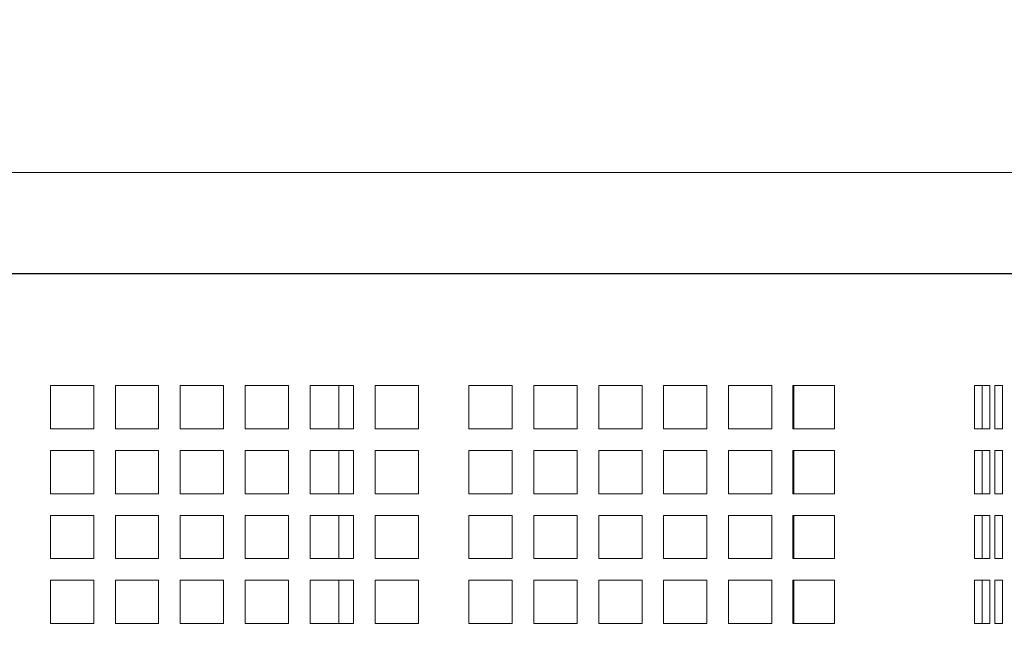
# Model space of a CAD drawing. Units: inches. Extents: x 0.1 to 8.5, y 0.3 to 10.8.
# Drawn here: x 3.3 to 3.6, y 7.1 to 7.3 of the extents above; entities that cross this region are included whole.
import ezdxf

# ---------------------------------------------------------------- set-up
doc = ezdxf.new("R2010")
doc.units = ezdxf.units.IN
doc.header["$MEASUREMENT"] = 0
doc.layers.add('FORMAT', color=7, linetype='Continuous')
doc.styles.add('SLDTEXTSTYLE0', font='TXT', dxfattribs={"width": 0.605})
doc.dimstyles.new('SLDDIMSTYLE1', dxfattribs={"dimtxt": 0.09100341796875, "dimasz": 0.125, "dimexe": 0, "dimexo": 0.0625, "dimgap": 0.0227508544921875, "dimtad": 0, "dimtih": 1, "dimtoh": 1, "dimdec": 3, "dimlfac": 24, "dimrnd": 1e-09, "dimzin": 12, "dimdsep": 46, "dimlunit": 5, "dimtxsty": 'SLDTEXTSTYLE0', "dimsah": 1, "dimcen": 0, "dimadec": 0, "dimazin": 3, "dimtfac": 1, "dimtdec": 3, "dimtofl": 0, "dimtmove": 0, "dimatfit": 3, "dimfxl": 0, "dimfrac": 2, "dimtolj": 1, "dimtzin": 12, "dimarcsym": 0})

# ---------------------------------------------------------------- blocks, each defined once
blk = doc.blocks.new('_D_2')
at = {"layer": 'FORMAT'}
for p, q in [((2.907533445201943, 7.298686017866357), (3.422431341345578, 7.582748011995647)), ((3.422431341345578, 7.582748011995647), (3.616651587967963, 7.582748011995647))]:
    blk.add_line(p, q, dxfattribs=at)
blk.add_solid([(2.907533445201943, 7.298686017866357), (3.0320777865116, 7.331705247835328), (3.001887049901536, 7.38642973433764)], dxfattribs=at)
at = {"layer": 'FORMAT', "char_height": 0.09374999999999999, "attachment_point": 1, "style": 'SLDTEXTSTYLE0'}
for s, insert in [('%%c', (3.616651587967964, 7.627903667236295)), ('42"', (3.75123492324979, 7.627903667236295))]:
    blk.add_mtext(s, dxfattribs=dict(at, insert=insert))

msp = doc.modelspace()

# ---------------------------------------------------------------- linework, layer by layer
at = {"color": 7, "linetype": 'Continuous', "lineweight": 18}
for p, q in [((3.541135219756225, 7.245948911825503), (3.103635171571893, 7.245948911825503)), ((3.69921072698781, 7.245769491675958), (3.623239640167843, 7.245924174333496)), ((3.103635171571893, 7.209490590772917), (3.541135219756225, 7.209490590772917)), ((3.541135219756225, 7.209349034630408), (3.104349821093978, 7.209349034630408)), ((3.623202485041507, 7.209349034630408), (3.541135219756225, 7.209349034630408)), ((3.623165427691819, 7.209465902169233), (3.699136416735137, 7.209311243955859)), ((3.680571368977931, 7.209349034630408), (3.623202485041507, 7.209349034630408)), ((3.282039910625123, 7.168984463147605), (3.297664912345993, 7.168984463147605)), ((3.282039910625123, 7.153359461426735), (3.282039910625123, 7.168984463147605)), ((3.297664912345993, 7.168984463147605), (3.297664912345993, 7.153359461426735)), ((3.305477364318103, 7.168984463147605), (3.321102366038972, 7.168984463147605)), ((3.305477364318103, 7.153359461426735), (3.305477364318103, 7.168984463147605)), ((3.321102366038972, 7.168984463147605), (3.321102366038972, 7.153359461426735)), ((3.328914915787731, 7.168984463147605), (3.344539917508599, 7.168984463147605)), ((3.328914915787731, 7.153359461426735), (3.328914915787731, 7.168984463147605)), ((3.344539917508599, 7.168984463147605), (3.344539917508599, 7.153359461426735)), ((3.35235236948071, 7.168984463147605), (3.367977371201579, 7.168984463147605)), ((3.35235236948071, 7.153359461426735), (3.35235236948071, 7.168984463147605)), ((3.367977371201579, 7.168984463147605), (3.367977371201579, 7.153359461426735)), ((3.375789920950338, 7.168984463147605), (3.391414922671207, 7.168984463147605)), ((3.375789920950338, 7.153359461426735), (3.375789920950338, 7.168984463147605)), ((3.386182307563268, 7.168984463147605), (3.386182307563268, 7.153359461426735)), ((3.391414922671207, 7.168984463147605), (3.391414922671207, 7.153359461426735)), ((3.399227374643317, 7.168984463147605), (3.414852376364186, 7.168984463147605)), ((3.399227374643317, 7.153359461426735), (3.399227374643317, 7.168984463147605)), ((3.414852376364186, 7.168984463147605), (3.414852376364186, 7.153359461426735)), ((3.433081561334641, 7.168984463147605), (3.44870656305551, 7.168984463147605)), ((3.433081561334641, 7.153359461426735), (3.433081561334641, 7.168984463147605)), ((3.44870656305551, 7.168984463147605), (3.44870656305551, 7.153359461426735)), ((3.456519112804269, 7.168984463147605), (3.472144114525138, 7.168984463147605)), ((3.456519112804269, 7.153359461426735), (3.456519112804269, 7.168984463147605)), ((3.472144114525138, 7.168984463147605), (3.472144114525138, 7.153359461426735)), ((3.479956566497248, 7.168984463147605), (3.495581568218117, 7.168984463147605)), ((3.479956566497248, 7.153359461426735), (3.479956566497248, 7.168984463147605)), ((3.495581568218117, 7.168984463147605), (3.495581568218117, 7.153359461426735)), ((3.503394117966875, 7.168984463147605), (3.519019119687745, 7.168984463147605)), ((3.503394117966875, 7.153359461426735), (3.503394117966875, 7.168984463147605)), ((3.519019119687745, 7.168984463147605), (3.519019119687745, 7.153359461426735)), ((3.526831571659855, 7.168984463147605), (3.541135219756225, 7.168984463147605)), ((3.526831571659855, 7.153359461426735), (3.526831571659855, 7.168984463147605)), ((3.541135219756225, 7.168984463147605), (3.542432324771957, 7.168984463147605)), ((3.542432324771957, 7.168984463147605), (3.542432324771957, 7.153359461426735)), ((3.550084325264284, 7.168984463147605), (3.565097049613788, 7.168984463147605)), ((3.550084325264284, 7.153359461426735), (3.550084325264284, 7.168984463147605)), ((3.550418623624663, 7.153359461426735), (3.550418623624663, 7.168984463147605)), ((3.565097049613788, 7.168984463147605), (3.565097049613788, 7.153359461426735)), ((3.61557571092443, 7.153359461426735), (3.61557571092443, 7.168984463147605)), ((3.61557571092443, 7.168984463147605), (3.62117391292019, 7.168984463147605)), ((3.618355989917521, 7.153359461426735), (3.618355989917521, 7.168984463147605)), ((3.62117391292019, 7.168984463147605), (3.62117391292019, 7.153359461426735)), ((3.622967332202457, 7.168984463147605), (3.623202485041507, 7.168984463147605)), ((3.622967332202457, 7.153359461426735), (3.622967332202457, 7.168984463147605)), ((3.625686305237093, 7.168984463147605), (3.623202485041507, 7.168984463147605)), ((3.625686305237093, 7.153359461426735), (3.625686305237093, 7.168984463147605)), ((3.297664912345993, 7.153359461426735), (3.282039910625123, 7.153359461426735)), ((3.321102366038972, 7.153359461426735), (3.305477364318103, 7.153359461426735)), ((3.344539917508599, 7.153359461426735), (3.328914915787731, 7.153359461426735)), ((3.367977371201579, 7.153359461426735), (3.35235236948071, 7.153359461426735)), ((3.391414922671207, 7.153359461426735), (3.375789920950338, 7.153359461426735)), ((3.414852376364186, 7.153359461426735), (3.399227374643317, 7.153359461426735)), ((3.44870656305551, 7.153359461426735), (3.433081561334641, 7.153359461426735)), ((3.472144114525138, 7.153359461426735), (3.456519112804269, 7.153359461426735)), ((3.495581568218117, 7.153359461426735), (3.479956566497248, 7.153359461426735)), ((3.519019119687745, 7.153359461426735), (3.503394117966875, 7.153359461426735)), ((3.541135219756225, 7.153359461426735), (3.526831571659855, 7.153359461426735)), ((3.542432324771957, 7.153359461426735), (3.541135219756225, 7.153359461426735)), ((3.565097049613788, 7.153359461426735), (3.550084325264284, 7.153359461426735)), ((3.62117391292019, 7.153359461426735), (3.61557571092443, 7.153359461426735)), ((3.623202485041507, 7.153359461426735), (3.622967332202457, 7.153359461426735)), ((3.623202485041507, 7.153359461426735), (3.625686305237093, 7.153359461426735)), ((3.282039910625123, 7.145546960566302), (3.297664912345993, 7.145546960566302)), ((3.282039910625123, 7.129921958845432), (3.282039910625123, 7.145546960566302)), ((3.297664912345993, 7.145546960566302), (3.297664912345993, 7.129921958845432)), ((3.305477364318103, 7.145546960566302), (3.321102366038972, 7.145546960566302)), ((3.305477364318103, 7.129921958845432), (3.305477364318103, 7.145546960566302)), ((3.321102366038972, 7.145546960566302), (3.321102366038972, 7.129921958845432)), ((3.328914915787731, 7.145546960566302), (3.344539917508599, 7.145546960566302)), ((3.328914915787731, 7.129921958845432), (3.328914915787731, 7.145546960566302)), ((3.344539917508599, 7.145546960566302), (3.344539917508599, 7.129921958845432)), ((3.35235236948071, 7.145546960566302), (3.367977371201579, 7.145546960566302)), ((3.35235236948071, 7.129921958845432), (3.35235236948071, 7.145546960566302)), ((3.367977371201579, 7.145546960566302), (3.367977371201579, 7.129921958845432)), ((3.375789920950338, 7.145546960566302), (3.391414922671207, 7.145546960566302)), ((3.375789920950338, 7.129921958845432), (3.375789920950338, 7.145546960566302)), ((3.386182307563268, 7.145546960566302), (3.386182307563268, 7.129921958845432)), ((3.391414922671207, 7.145546960566302), (3.391414922671207, 7.129921958845432)), ((3.399227374643317, 7.145546960566302), (3.414852376364186, 7.145546960566302)), ((3.399227374643317, 7.129921958845432), (3.399227374643317, 7.145546960566302)), ((3.414852376364186, 7.145546960566302), (3.414852376364186, 7.129921958845432)), ((3.433081561334641, 7.145546960566302), (3.44870656305551, 7.145546960566302)), ((3.433081561334641, 7.129921958845432), (3.433081561334641, 7.145546960566302)), ((3.44870656305551, 7.145546960566302), (3.44870656305551, 7.129921958845432)), ((3.456519112804269, 7.145546960566302), (3.472144114525138, 7.145546960566302)), ((3.456519112804269, 7.129921958845432), (3.456519112804269, 7.145546960566302)), ((3.472144114525138, 7.145546960566302), (3.472144114525138, 7.129921958845432)), ((3.479956566497248, 7.145546960566302), (3.495581568218117, 7.145546960566302)), ((3.479956566497248, 7.129921958845432), (3.479956566497248, 7.145546960566302)), ((3.495581568218117, 7.145546960566302), (3.495581568218117, 7.129921958845432)), ((3.503394117966875, 7.145546960566302), (3.519019119687745, 7.145546960566302)), ((3.503394117966875, 7.129921958845432), (3.503394117966875, 7.145546960566302)), ((3.519019119687745, 7.145546960566302), (3.519019119687745, 7.129921958845432)), ((3.526831571659855, 7.145546960566302), (3.541135219756225, 7.145546960566302)), ((3.526831571659855, 7.129921958845432), (3.526831571659855, 7.145546960566302)), ((3.541135219756225, 7.145546960566302), (3.542432324771957, 7.145546960566302)), ((3.542432324771957, 7.145546960566302), (3.542432324771957, 7.129921958845432)), ((3.550084325264284, 7.145546960566302), (3.565097049613788, 7.145546960566302)), ((3.550084325264284, 7.129921958845432), (3.550084325264284, 7.145546960566302)), ((3.550418623624663, 7.129921958845432), (3.550418623624663, 7.145546960566302)), ((3.565097049613788, 7.145546960566302), (3.565097049613788, 7.129921958845432)), ((3.61557571092443, 7.129921958845432), (3.61557571092443, 7.145546960566302)), ((3.61557571092443, 7.145546960566302), (3.62117391292019, 7.145546960566302)), ((3.618355989917521, 7.129921958845432), (3.618355989917521, 7.145546960566302)), ((3.62117391292019, 7.145546960566302), (3.62117391292019, 7.129921958845432)), ((3.622967332202457, 7.145546960566302), (3.623202485041507, 7.145546960566302)), ((3.622967332202457, 7.129921958845432), (3.622967332202457, 7.145546960566302)), ((3.625686305237093, 7.145546960566302), (3.623202485041507, 7.145546960566302)), ((3.625686305237093, 7.129921958845432), (3.625686305237093, 7.145546960566302)), ((3.297664912345993, 7.129921958845432), (3.282039910625123, 7.129921958845432)), ((3.321102366038972, 7.129921958845432), (3.305477364318103, 7.129921958845432)), ((3.344539917508599, 7.129921958845432), (3.328914915787731, 7.129921958845432)), ((3.367977371201579, 7.129921958845432), (3.35235236948071, 7.129921958845432)), ((3.391414922671207, 7.129921958845432), (3.375789920950338, 7.129921958845432)), ((3.414852376364186, 7.129921958845432), (3.399227374643317, 7.129921958845432)), ((3.44870656305551, 7.129921958845432), (3.433081561334641, 7.129921958845432)), ((3.472144114525138, 7.129921958845432), (3.456519112804269, 7.129921958845432)), ((3.495581568218117, 7.129921958845432), (3.479956566497248, 7.129921958845432)), ((3.519019119687745, 7.129921958845432), (3.503394117966875, 7.129921958845432)), ((3.541135219756225, 7.129921958845432), (3.526831571659855, 7.129921958845432)), ((3.542432324771957, 7.129921958845432), (3.541135219756225, 7.129921958845432)), ((3.565097049613788, 7.129921958845432), (3.550084325264284, 7.129921958845432)), ((3.62117391292019, 7.129921958845432), (3.61557571092443, 7.129921958845432)), ((3.623202485041507, 7.129921958845432), (3.622967332202457, 7.129921958845432)), ((3.623202485041507, 7.129921958845432), (3.625686305237093, 7.129921958845432)), ((3.282039910625123, 7.122109457984998), (3.297664912345993, 7.122109457984998)), ((3.282039910625123, 7.106484456264129), (3.282039910625123, 7.122109457984998)), ((3.297664912345993, 7.122109457984998), (3.297664912345993, 7.106484456264129)), ((3.305477364318103, 7.122109457984998), (3.321102366038972, 7.122109457984998)), ((3.305477364318103, 7.106484456264129), (3.305477364318103, 7.122109457984998)), ((3.321102366038972, 7.122109457984998), (3.321102366038972, 7.106484456264129)), ((3.328914915787731, 7.122109457984998), (3.344539917508599, 7.122109457984998)), ((3.328914915787731, 7.106484456264129), (3.328914915787731, 7.122109457984998)), ((3.344539917508599, 7.122109457984998), (3.344539917508599, 7.106484456264129)), ((3.35235236948071, 7.122109457984998), (3.367977371201579, 7.122109457984998)), ((3.35235236948071, 7.106484456264129), (3.35235236948071, 7.122109457984998)), ((3.367977371201579, 7.122109457984998), (3.367977371201579, 7.106484456264129)), ((3.375789920950338, 7.122109457984998), (3.391414922671207, 7.122109457984998)), ((3.375789920950338, 7.106484456264129), (3.375789920950338, 7.122109457984998)), ((3.386182307563268, 7.122109457984998), (3.386182307563268, 7.106484456264129)), ((3.391414922671207, 7.122109457984998), (3.391414922671207, 7.106484456264129)), ((3.399227374643317, 7.122109457984998), (3.414852376364186, 7.122109457984998)), ((3.399227374643317, 7.106484456264129), (3.399227374643317, 7.122109457984998)), ((3.414852376364186, 7.122109457984998), (3.414852376364186, 7.106484456264129)), ((3.433081561334641, 7.122109457984998), (3.44870656305551, 7.122109457984998)), ((3.433081561334641, 7.106484456264129), (3.433081561334641, 7.122109457984998)), ((3.44870656305551, 7.122109457984998), (3.44870656305551, 7.106484456264129)), ((3.456519112804269, 7.122109457984998), (3.472144114525138, 7.122109457984998)), ((3.456519112804269, 7.106484456264129), (3.456519112804269, 7.122109457984998)), ((3.472144114525138, 7.122109457984998), (3.472144114525138, 7.106484456264129)), ((3.479956566497248, 7.122109457984998), (3.495581568218117, 7.122109457984998)), ((3.479956566497248, 7.106484456264129), (3.479956566497248, 7.122109457984998)), ((3.495581568218117, 7.122109457984998), (3.495581568218117, 7.106484456264129)), ((3.503394117966875, 7.122109457984998), (3.519019119687745, 7.122109457984998)), ((3.503394117966875, 7.106484456264129), (3.503394117966875, 7.122109457984998)), ((3.519019119687745, 7.122109457984998), (3.519019119687745, 7.106484456264129)), ((3.526831571659855, 7.122109457984998), (3.541135219756225, 7.122109457984998)), ((3.526831571659855, 7.106484456264129), (3.526831571659855, 7.122109457984998)), ((3.541135219756225, 7.122109457984998), (3.542432324771957, 7.122109457984998)), ((3.542432324771957, 7.122109457984998), (3.542432324771957, 7.106484456264129)), ((3.550084325264284, 7.122109457984998), (3.565097049613788, 7.122109457984998)), ((3.550084325264284, 7.106484456264129), (3.550084325264284, 7.122109457984998)), ((3.550418623624663, 7.106484456264129), (3.550418623624663, 7.122109457984998)), ((3.565097049613788, 7.122109457984998), (3.565097049613788, 7.106484456264129)), ((3.61557571092443, 7.106484456264129), (3.61557571092443, 7.122109457984998)), ((3.61557571092443, 7.122109457984998), (3.62117391292019, 7.122109457984998)), ((3.618355989917521, 7.106484456264129), (3.618355989917521, 7.122109457984998)), ((3.62117391292019, 7.122109457984998), (3.62117391292019, 7.106484456264129)), ((3.622967332202457, 7.122109457984998), (3.623202485041507, 7.122109457984998)), ((3.622967332202457, 7.106484456264129), (3.622967332202457, 7.122109457984998)), ((3.625686305237093, 7.122109457984998), (3.623202485041507, 7.122109457984998)), ((3.625686305237093, 7.106484456264129), (3.625686305237093, 7.122109457984998)), ((3.297664912345993, 7.106484456264129), (3.282039910625123, 7.106484456264129)), ((3.321102366038972, 7.106484456264129), (3.305477364318103, 7.106484456264129)), ((3.344539917508599, 7.106484456264129), (3.328914915787731, 7.106484456264129)), ((3.367977371201579, 7.106484456264129), (3.35235236948071, 7.106484456264129)), ((3.391414922671207, 7.106484456264129), (3.375789920950338, 7.106484456264129)), ((3.414852376364186, 7.106484456264129), (3.399227374643317, 7.106484456264129)), ((3.44870656305551, 7.106484456264129), (3.433081561334641, 7.106484456264129)), ((3.472144114525138, 7.106484456264129), (3.456519112804269, 7.106484456264129)), ((3.495581568218117, 7.106484456264129), (3.479956566497248, 7.106484456264129)), ((3.519019119687745, 7.106484456264129), (3.503394117966875, 7.106484456264129)), ((3.541135219756225, 7.106484456264129), (3.526831571659855, 7.106484456264129)), ((3.542432324771957, 7.106484456264129), (3.541135219756225, 7.106484456264129)), ((3.565097049613788, 7.106484456264129), (3.550084325264284, 7.106484456264129)), ((3.62117391292019, 7.106484456264129), (3.61557571092443, 7.106484456264129)), ((3.623202485041507, 7.106484456264129), (3.622967332202457, 7.106484456264129)), ((3.623202485041507, 7.106484456264129), (3.625686305237093, 7.106484456264129)), ((3.282039910625123, 7.098671955403694), (3.297664912345993, 7.098671955403694)), ((3.282039910625123, 7.083046953682825), (3.282039910625123, 7.098671955403694)), ((3.297664912345993, 7.098671955403694), (3.297664912345993, 7.083046953682825)), ((3.305477364318103, 7.098671955403694), (3.321102366038972, 7.098671955403694)), ((3.305477364318103, 7.083046953682825), (3.305477364318103, 7.098671955403694)), ((3.321102366038972, 7.098671955403694), (3.321102366038972, 7.083046953682825)), ((3.328914915787731, 7.098671955403694), (3.344539917508599, 7.098671955403694)), ((3.328914915787731, 7.083046953682825), (3.328914915787731, 7.098671955403694)), ((3.344539917508599, 7.098671955403694), (3.344539917508599, 7.083046953682825)), ((3.35235236948071, 7.098671955403694), (3.367977371201579, 7.098671955403694)), ((3.35235236948071, 7.083046953682825), (3.35235236948071, 7.098671955403694)), ((3.367977371201579, 7.098671955403694), (3.367977371201579, 7.083046953682825)), ((3.375789920950338, 7.098671955403694), (3.391414922671207, 7.098671955403694)), ((3.375789920950338, 7.083046953682825), (3.375789920950338, 7.098671955403694)), ((3.386182307563268, 7.098671955403694), (3.386182307563268, 7.083046953682825)), ((3.391414922671207, 7.098671955403694), (3.391414922671207, 7.083046953682825)), ((3.399227374643317, 7.098671955403694), (3.414852376364186, 7.098671955403694)), ((3.399227374643317, 7.083046953682825), (3.399227374643317, 7.098671955403694)), ((3.414852376364186, 7.098671955403694), (3.414852376364186, 7.083046953682825)), ((3.433081561334641, 7.098671955403694), (3.44870656305551, 7.098671955403694)), ((3.433081561334641, 7.083046953682825), (3.433081561334641, 7.098671955403694)), ((3.44870656305551, 7.098671955403694), (3.44870656305551, 7.083046953682825)), ((3.456519112804269, 7.098671955403694), (3.472144114525138, 7.098671955403694)), ((3.456519112804269, 7.083046953682825), (3.456519112804269, 7.098671955403694)), ((3.472144114525138, 7.098671955403694), (3.472144114525138, 7.083046953682825)), ((3.479956566497248, 7.098671955403694), (3.495581568218117, 7.098671955403694)), ((3.479956566497248, 7.083046953682825), (3.479956566497248, 7.098671955403694)), ((3.495581568218117, 7.098671955403694), (3.495581568218117, 7.083046953682825)), ((3.503394117966875, 7.098671955403694), (3.519019119687745, 7.098671955403694)), ((3.503394117966875, 7.083046953682825), (3.503394117966875, 7.098671955403694)), ((3.519019119687745, 7.098671955403694), (3.519019119687745, 7.083046953682825)), ((3.526831571659855, 7.098671955403694), (3.541135219756225, 7.098671955403694)), ((3.526831571659855, 7.083046953682825), (3.526831571659855, 7.098671955403694)), ((3.541135219756225, 7.098671955403694), (3.542432324771957, 7.098671955403694)), ((3.542432324771957, 7.098671955403694), (3.542432324771957, 7.083046953682825)), ((3.550084325264284, 7.098671955403694), (3.565097049613788, 7.098671955403694)), ((3.550084325264284, 7.083046953682825), (3.550084325264284, 7.098671955403694)), ((3.550418623624663, 7.083046953682825), (3.550418623624663, 7.098671955403694)), ((3.565097049613788, 7.098671955403694), (3.565097049613788, 7.083046953682825)), ((3.61557571092443, 7.083046953682825), (3.61557571092443, 7.098671955403694)), ((3.61557571092443, 7.098671955403694), (3.62117391292019, 7.098671955403694)), ((3.618355989917521, 7.083046953682825), (3.618355989917521, 7.098671955403694)), ((3.62117391292019, 7.098671955403694), (3.62117391292019, 7.083046953682825)), ((3.622967332202457, 7.098671955403694), (3.623202485041507, 7.098671955403694)), ((3.622967332202457, 7.083046953682825), (3.622967332202457, 7.098671955403694)), ((3.625686305237093, 7.098671955403694), (3.623202485041507, 7.098671955403694)), ((3.625686305237093, 7.083046953682825), (3.625686305237093, 7.098671955403694)), ((3.297664912345993, 7.083046953682825), (3.282039910625123, 7.083046953682825)), ((3.321102366038972, 7.083046953682825), (3.305477364318103, 7.083046953682825)), ((3.344539917508599, 7.083046953682825), (3.328914915787731, 7.083046953682825)), ((3.367977371201579, 7.083046953682825), (3.35235236948071, 7.083046953682825)), ((3.391414922671207, 7.083046953682825), (3.375789920950338, 7.083046953682825)), ((3.414852376364186, 7.083046953682825), (3.399227374643317, 7.083046953682825)), ((3.44870656305551, 7.083046953682825), (3.433081561334641, 7.083046953682825)), ((3.472144114525138, 7.083046953682825), (3.456519112804269, 7.083046953682825)), ((3.495581568218117, 7.083046953682825), (3.479956566497248, 7.083046953682825)), ((3.519019119687745, 7.083046953682825), (3.503394117966875, 7.083046953682825)), ((3.541135219756225, 7.083046953682825), (3.526831571659855, 7.083046953682825)), ((3.542432324771957, 7.083046953682825), (3.541135219756225, 7.083046953682825)), ((3.565097049613788, 7.083046953682825), (3.550084325264284, 7.083046953682825)), ((3.62117391292019, 7.083046953682825), (3.61557571092443, 7.083046953682825)), ((3.623202485041507, 7.083046953682825), (3.622967332202457, 7.083046953682825)), ((3.623202485041507, 7.083046953682825), (3.625686305237093, 7.083046953682825))]:
    msp.add_line(p, q, dxfattribs=at)
for points, knots in [([(3.623239640167843, 7.245924174333496), (3.623022814063146, 7.245924581813909), (3.622389812764816, 7.245925771410663), (3.620957907266208, 7.245927735641932), (3.618783737248494, 7.245929942246002), (3.616125122279478, 7.245932137954779), (3.613004998615628, 7.245934211677822), (3.609439126310046, 7.245936191260556), (3.605449425594155, 7.245938080474482), (3.601060484513605, 7.245939837775505), (3.596299301868524, 7.245941479655986), (3.591195534300622, 7.24594298142375), (3.585780641424566, 7.245944279178603), (3.58008837827546, 7.245945506418646), (3.574154048679134, 7.245946486277116), (3.568014472432745, 7.24594735287294), (3.561707879366361, 7.24594803996592), (3.555273381303512, 7.24594853157975), (3.548865408051394, 7.24594880646132), (3.54413774538461, 7.245948916345445), (3.541598725029438, 7.245948912523255), (3.541135219756225, 7.245948911825503)], [0, 0, 0, 0, 0.02971169757101587, 0.0867402159179641, 0.1434628188795966, 0.2000557806160431, 0.2565986261025749, 0.3131180091591783, 0.3696255682035485, 0.4261250809631039, 0.4826213406688419, 0.539113569048939, 0.5956035385397397, 0.6520930054197445, 0.7085813743338594, 0.7650683741038442, 0.8215559278676365, 0.8780420525570903, 0.9345281330381242, 0.9880479274133693, 1, 1, 1, 1]), ([(3.541135219756225, 7.209490590772917), (3.542286926679977, 7.209490586428096), (3.545628508177548, 7.209490573821961), (3.551148311208126, 7.209490393946002), (3.557641433063204, 7.209490041159072), (3.564032535865004, 7.209489466078295), (3.570281124869971, 7.209488745919233), (3.576348419755341, 7.209487801716426), (3.582196653766057, 7.209486725404382), (3.587789458976385, 7.209485521580447), (3.59309198487479, 7.209484080027875), (3.598071253767153, 7.209482543545692), (3.602696191777148, 7.209480891162099), (3.606938094699792, 7.209479063967722), (3.610770249937032, 7.209477172205823), (3.614168903029916, 7.209475126841573), (3.61711204420744, 7.209473027464255), (3.619582475039385, 7.209470858212835), (3.621519659618572, 7.209468628499058), (3.622613592560881, 7.209467008270755), (3.623071648881282, 7.209466090140022), (3.623165427691819, 7.209465902169233)], [0, 0, 0, 0, 0.02970499333951291, 0.08618655847393701, 0.1426793259665501, 0.1991718103802674, 0.2556642010732006, 0.3121555996323766, 0.3686465452008083, 0.4251376153133231, 0.4816272082241604, 0.5381149262001306, 0.5946004522798721, 0.6510844648313489, 0.7075635470853034, 0.7640360724403835, 0.8204968740664277, 0.8769380533404866, 0.9333392311961641, 0.9863524039959826, 1, 1, 1, 1])]:
    msp.add_open_spline(points, degree=3, knots=knots, dxfattribs=at)

# ---------------------------------------------------------------- dimensions: what is measured, and where the dimension line sits
at = {"layer": 'FORMAT'}
dim = msp.add_diameter_dim_2p(p1=(1.375247823137195, 6.453345392784581), p2=(2.907533445201943, 7.298686017866357), dimstyle='SLDDIMSTYLE1', dxfattribs=at)
dim.commit()
dim.dimension.update_dxf_attribs({"geometry": '_D_2', "text_midpoint": (3.759116854697044, 7.582748011995646), "dimtype": 163})

doc.saveas('drawing.dxf')
